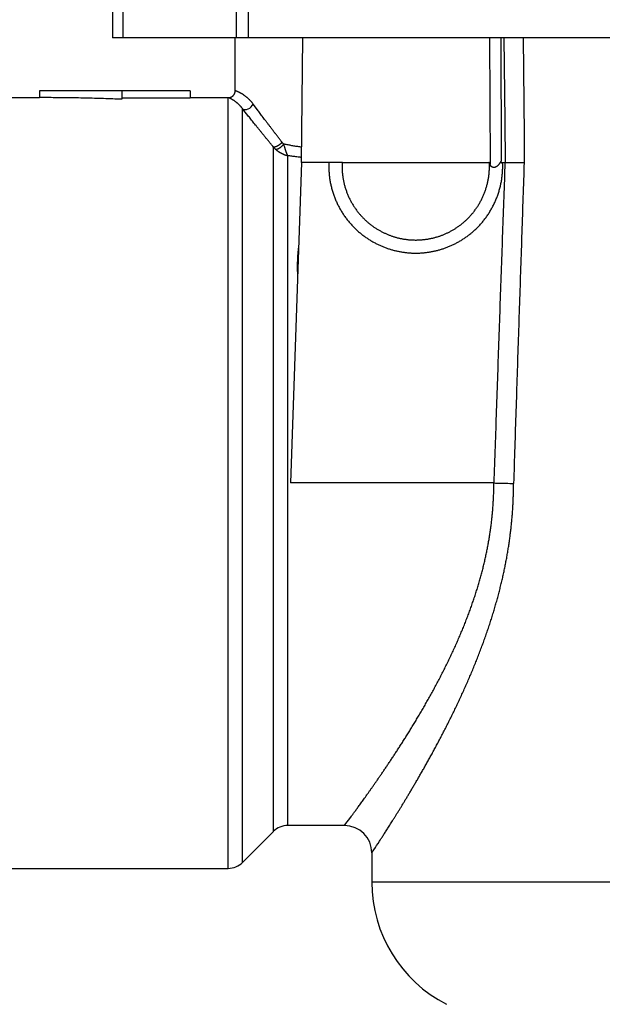
# Model space of a CAD drawing. Extents: x -111 to 1410, y -499 to 291.
# Drawn here: x 354 to 359, y -169 to -161 of the extents above; entities that cross this region are included whole.
import ezdxf

# ---------------------------------------------------------------- set-up
doc = ezdxf.new("R2010")
doc.units = 0
doc.header["$LTSCALE"] = 10
doc.header["$MEASUREMENT"] = 0
doc.layers.add('CADdetails-11-VERYFINE', color=11, linetype='CONTINUOUS')

msp = doc.modelspace()

# ---------------------------------------------------------------- linework, layer by layer
at = {"layer": 'CADdetails-11-VERYFINE'}
for p, q in [((354.8405, -158.4701), (354.8405, -160.6593)), ((354.7557, -158.5549), (354.7557, -160.6593)), ((355.7761, -159.5435), (355.7761, -160.6593)), ((355.8729, -159.5435), (355.8729, -160.6593)), ((366.8887, -160.6593), (354.7557, -160.6593)), ((355.767, -161.0972), (355.767, -160.6593)), ((356.315, -161.6876), (356.324, -160.6593)), ((357.8655, -160.6593), (357.8692, -161.705)), ((357.9578, -160.6593), (357.9611, -161.6754)), ((357.984, -160.6593), (357.9901, -161.3453)), ((358.1423, -160.6593), (358.1491, -161.4595)), ((353.6456, -161.1537), (354.1541, -161.1537)), ((355.397, -161.0972), (354.1541, -161.0972)), ((354.1541, -161.0972), (354.1541, -161.1537)), ((354.832, -161.0972), (354.832, -161.1675)), ((354.832, -161.1552), (355.397, -161.1552)), ((355.397, -161.0972), (355.397, -161.1552)), ((355.397, -161.1537), (355.7081, -161.1537)), ((355.7081, -161.1537), (355.7099, -161.1537)), ((355.7081, -167.5095), (355.7081, -161.1537)), ((355.828, -167.4599), (355.828, -161.2457)), ((355.8492, -161.2725), (355.828, -161.2457)), ((355.9349, -161.2331), (355.9149, -161.2063)), ((355.9562, -161.2617), (355.9349, -161.2331)), ((355.8719, -161.3009), (355.8492, -161.2725)), ((357.9901, -161.3453), (357.9932, -161.6876)), ((358.1491, -161.4595), (358.151, -161.6876)), ((356.0818, -167.206), (356.0818, -161.5609)), ((356.1693, -161.5479), (356.1728, -161.5596)), ((356.1728, -161.5596), (356.1739, -161.5635)), ((356.1739, -161.5635), (356.1762, -161.5712)), ((356.2016, -167.1564), (356.2016, -161.632)), ((356.315, -161.6876), (356.2227, -164.3316)), ((356.6494, -161.6876), (356.315, -161.6876)), ((356.6495, -161.6872), (356.6494, -161.6876)), ((356.7255, -161.6876), (357.8027, -161.6876)), ((357.8631, -161.6872), (357.8652, -161.6932)), ((357.8652, -161.6932), (357.8672, -161.6991)), ((357.8672, -161.6991), (357.8692, -161.705)), ((357.9554, -161.6876), (358.1503, -161.6876)), ((358.1503, -161.6876), (358.151, -161.6876)), ((356.29, -162.3972), (356.2904, -162.3945)), ((357.9003, -164.3316), (356.2227, -164.3316)), ((357.9003, -164.3316), (357.9138, -164.3318)), ((357.9138, -164.3318), (357.9405, -164.3323)), ((357.9405, -164.3323), (357.9666, -164.3329)), ((357.9666, -164.3329), (357.9918, -164.3335)), ((357.9918, -164.3335), (358.0157, -164.3341)), ((358.0157, -164.3341), (358.0326, -164.3346)), ((358.0326, -164.3346), (358.0484, -164.3351)), ((358.0484, -164.3351), (358.063, -164.3356)), ((356.7008, -167.1126), (356.7122, -167.0974)), ((356.7122, -167.0974), (356.7253, -167.0797)), ((356.6681, -167.1564), (356.2016, -167.1564)), ((356.6681, -167.1564), (356.6694, -167.1547)), ((356.6694, -167.1547), (356.6799, -167.1407)), ((356.6799, -167.1407), (356.6912, -167.1256)), ((356.6912, -167.1256), (356.7008, -167.1126)), ((355.828, -167.4599), (356.0818, -167.206)), ((356.911, -167.3568), (356.9234, -167.3379)), ((356.9234, -167.3379), (356.9335, -167.3223)), ((356.9335, -167.3223), (356.9452, -167.3044)), ((356.9452, -167.3044), (356.9584, -167.284)), ((356.8941, -167.3824), (356.8946, -167.3817)), ((356.8941, -167.3824), (356.8941, -167.6242)), ((356.8946, -167.3817), (356.8979, -167.3767)), ((356.8979, -167.3767), (356.911, -167.3568)), ((353.6456, -167.5095), (355.7081, -167.5095)), ((364.5489, -167.6242), (356.8941, -167.6242))]:
    msp.add_line(p, q, dxfattribs=at)
msp.add_lwpolyline([(355.7126, -161.1547), (355.7106, -161.1539), (355.7099, -161.1537)], dxfattribs=at)
msp.add_polyline3d([(355.7722, -161.0989, 0), (355.7689, -161.0978, 0), (355.7687, -161.0977, 0), (355.7685, -161.0976, 0), (355.7683, -161.0976, 0), (355.7681, -161.0975, 0), (355.7679, -161.0974, 0), (355.7677, -161.0974, 0), (355.7674, -161.0973, 0), (355.7672, -161.0972, 0), (355.767, -161.0972, 0)], dxfattribs=at)
for centre, radius, start, end in [((356.2016, -167.3259), 0.1695, 90, 134.99932), ((356.6681, -167.3824), 0.226, 0, 90), ((355.7081, -167.34), 0.1695, 270, 315), ((358.0241, -167.6242), 1.1299, 180, 242.95438)]:
    msp.add_arc(centre, radius, start, end, dxfattribs=at)
msp.add_ellipse((355.8679, -161.2063), major_axis=(-0.0443, -0.0351), ratio=0.681658, start_param=0.159175, end_param=2.281315, dxfattribs=at)
for points, knots in [([(354.832, -161.1675), (354.807, -161.1665), (354.7569, -161.1645), (354.6818, -161.162), (354.6065, -161.1598), (354.5312, -161.1579), (354.4559, -161.1563), (354.3805, -161.1551), (354.305, -161.1543), (354.2296, -161.1538), (354.1792, -161.1537), (354.1541, -161.1537)], [0, 0, 0, 0, 0.0675613, 0.1351774, 0.2028472, 0.2705822, 0.3383764, 0.4061928, 0.4740228, 0.541883, 0.6097698, 0.6097698, 0.6097698, 0.6097698]), ([(355.7099, -161.1537), (355.7107, -161.1537), (355.7123, -161.1537), (355.7148, -161.1535), (355.7173, -161.1533), (355.7199, -161.1529), (355.7224, -161.1524), (355.7249, -161.1518), (355.7274, -161.1511), (355.7298, -161.1503), (355.7322, -161.1494), (355.7345, -161.1483), (355.7368, -161.1472), (355.7391, -161.1459), (355.7413, -161.1446), (355.7434, -161.1432), (355.7455, -161.1416), (355.7474, -161.14), (355.7493, -161.1383), (355.7512, -161.1365), (355.7529, -161.1346), (355.7546, -161.1326), (355.7561, -161.1306), (355.7576, -161.1285), (355.759, -161.1263), (355.7602, -161.1241), (355.7614, -161.1218), (355.7625, -161.1194), (355.7634, -161.1171), (355.7643, -161.1146), (355.765, -161.1122), (355.7657, -161.1097), (355.7662, -161.1072), (355.7666, -161.1046), (355.7668, -161.1021), (355.767, -161.0996), (355.767, -161.098), (355.767, -161.0972)], [0, 0, 0, 0, 0.00205496, 0.00436183, 0.00667162, 0.00897883, 0.01128826, 0.0135967, 0.01590325, 0.01821413, 0.0205221, 0.02282952, 0.02513886, 0.02744581, 0.02975512, 0.03206379, 0.03437164, 0.03667973, 0.03898891, 0.04129687, 0.04360661, 0.04591403, 0.04822154, 0.05053129, 0.05283978, 0.05514688, 0.05745518, 0.05976372, 0.06207159, 0.06438029, 0.06668982, 0.06899751, 0.07130688, 0.07361535, 0.07592271, 0.0782312, 0.08033222, 0.08033222, 0.08033222, 0.08033222]), ([(355.828, -161.2457), (355.8268, -161.2442), (355.8244, -161.241), (355.8208, -161.2364), (355.8171, -161.2319), (355.8133, -161.2275), (355.8094, -161.2232), (355.8055, -161.219), (355.8015, -161.2149), (355.7975, -161.2109), (355.7934, -161.207), (355.7893, -161.2032), (355.7851, -161.1995), (355.7808, -161.1959), (355.7766, -161.1925), (355.7723, -161.1891), (355.7681, -161.1859), (355.7638, -161.1829), (355.7596, -161.1799), (355.7554, -161.1772), (355.7512, -161.1745), (355.7472, -161.1721), (355.7433, -161.1697), (355.7395, -161.1676), (355.7358, -161.1656), (355.7323, -161.1638), (355.729, -161.1621), (355.7259, -161.1606), (355.723, -161.1592), (355.7204, -161.158), (355.718, -161.157), (355.7159, -161.1561), (355.7142, -161.1554), (355.7131, -161.1549), (355.7126, -161.1547)], [0, 0, 0, 0, 0.0053269, 0.010622, 0.0158872, 0.0211124, 0.0262983, 0.0314598, 0.0365989, 0.0417033, 0.0467823, 0.0518324, 0.0568466, 0.0618157, 0.0667434, 0.071617, 0.0764176, 0.0811449, 0.085788, 0.0903114, 0.0947131, 0.0989874, 0.1030932, 0.1070275, 0.110793, 0.1143411, 0.1176751, 0.1207911, 0.1236454, 0.1262348, 0.1285652, 0.1305987, 0.1323337, 0.1337737, 0.1337737, 0.1337737, 0.1337737]), ([(355.9149, -161.2063), (355.9135, -161.2044), (355.9105, -161.2004), (355.9059, -161.1947), (355.9013, -161.1891), (355.8965, -161.1837), (355.8917, -161.1784), (355.8868, -161.1732), (355.8818, -161.1682), (355.8767, -161.1633), (355.8716, -161.1586), (355.8664, -161.154), (355.8612, -161.1496), (355.8559, -161.1453), (355.8506, -161.1412), (355.8452, -161.1372), (355.8399, -161.1334), (355.8345, -161.1298), (355.8292, -161.1264), (355.824, -161.1232), (355.8188, -161.1202), (355.8137, -161.1173), (355.8088, -161.1147), (355.804, -161.1122), (355.7994, -161.11), (355.795, -161.108), (355.7909, -161.1061), (355.787, -161.1045), (355.7834, -161.103), (355.7801, -161.1018), (355.7772, -161.1007), (355.7746, -161.0997), (355.7729, -161.0991), (355.7722, -161.0989)], [0, 0, 0, 0, 0.0066504, 0.0132512, 0.019799, 0.026289, 0.0327259, 0.0391235, 0.0454797, 0.0517921, 0.0580638, 0.0642902, 0.0704665, 0.0765874, 0.0826444, 0.0886313, 0.0945285, 0.1003285, 0.106017, 0.1115661, 0.1169601, 0.1221854, 0.1272171, 0.1320381, 0.1366367, 0.1409834, 0.1450703, 0.1488721, 0.152371, 0.1555492, 0.1583927, 0.1608859, 0.1630179, 0.1630179, 0.1630179, 0.1630179]), ([(356.0818, -161.5609), (356.0756, -161.5533), (356.0634, -161.5383), (356.0453, -161.5163), (356.0279, -161.4949), (356.0111, -161.4742), (355.995, -161.4542), (355.9793, -161.4348), (355.9642, -161.4161), (355.9497, -161.398), (355.9356, -161.3805), (355.922, -161.3636), (355.9089, -161.3472), (355.8922, -161.3264), (355.8799, -161.311), (355.8719, -161.3009)], [0, 0, 0, 0, 0.0264609, 0.0520924, 0.0768962, 0.1008401, 0.1239543, 0.1463159, 0.1679265, 0.1887877, 0.2089804, 0.2285083, 0.2473713, 0.2656499, 0.3004548, 0.3004548, 0.3004548, 0.3004548]), ([(355.9908, -161.3079), (355.9868, -161.3026), (355.9753, -161.2872), (355.9638, -161.2718), (355.9562, -161.2617)], [0, 0, 0, 0, 0.01788566, 0.05195267, 0.05195267, 0.05195267, 0.05195267]), ([(356.1535, -161.5224), (356.1476, -161.5148), (356.1361, -161.4998), (356.1192, -161.4776), (356.1029, -161.4562), (356.0871, -161.4354), (356.0719, -161.4154), (356.0572, -161.396), (356.043, -161.3772), (356.0293, -161.3591), (356.012, -161.336), (355.9992, -161.3191), (355.9908, -161.3079)], [0, 0, 0, 0, 0.0258891, 0.0509604, 0.0752166, 0.0986405, 0.1212555, 0.1431343, 0.1642794, 0.1846925, 0.2044553, 0.2420259, 0.2420259, 0.2420259, 0.2420259]), ([(356.1535, -161.5224), (356.153, -161.523), (356.152, -161.5241), (356.1505, -161.5258), (356.1489, -161.5275), (356.1473, -161.5292), (356.1456, -161.5309), (356.1439, -161.5326), (356.1421, -161.5342), (356.1403, -161.5358), (356.1385, -161.5374), (356.1366, -161.539), (356.1347, -161.5405), (356.1328, -161.542), (356.1309, -161.5435), (356.1289, -161.5449), (356.127, -161.5463), (356.125, -161.5477), (356.123, -161.549), (356.121, -161.5502), (356.119, -161.5514), (356.1171, -161.5526), (356.1151, -161.5536), (356.1131, -161.5547), (356.1112, -161.5556), (356.1093, -161.5565), (356.1074, -161.5574), (356.1055, -161.5582), (356.1036, -161.5589), (356.1018, -161.5595), (356.1001, -161.5601), (356.0983, -161.5606), (356.0967, -161.561), (356.095, -161.5614), (356.0934, -161.5617), (356.0919, -161.5619), (356.0904, -161.562), (356.089, -161.5621), (356.0876, -161.5621), (356.0863, -161.562), (356.0851, -161.5618), (356.0839, -161.5616), (356.0828, -161.5613), (356.0821, -161.561), (356.0818, -161.5609)], [0, 0, 0, 0, 0.00203017, 0.00408827, 0.00617505, 0.00828765, 0.01042316, 0.01257513, 0.01474236, 0.01692372, 0.01911101, 0.02130492, 0.02350025, 0.0256908, 0.0278788, 0.03005625, 0.03222326, 0.03437339, 0.03650379, 0.03861167, 0.04069561, 0.04275068, 0.04477196, 0.0467613, 0.04871054, 0.05062173, 0.05248891, 0.05431108, 0.05608564, 0.05781046, 0.05948365, 0.06110428, 0.06266904, 0.06417908, 0.06562943, 0.06702678, 0.06836331, 0.0696448, 0.07086912, 0.07203747, 0.07315401, 0.07422101, 0.07524155, 0.07621874, 0.07621874, 0.07621874, 0.07621874]), ([(356.0818, -161.5609), (356.0825, -161.5617), (356.0838, -161.5632), (356.086, -161.5655), (356.0881, -161.5677), (356.0903, -161.5699), (356.0925, -161.5721), (356.0947, -161.5743), (356.097, -161.5764), (356.0993, -161.5785), (356.1008, -161.5798), (356.1016, -161.5805)], [0, 0, 0, 0, 0.00278288, 0.00556899, 0.00835554, 0.01114675, 0.01393786, 0.01672951, 0.01952066, 0.02231183, 0.02510555, 0.02510555, 0.02510555, 0.02510555]), ([(356.1659, -161.5366), (356.1655, -161.5372), (356.1646, -161.5386), (356.1632, -161.5405), (356.1618, -161.5424), (356.1603, -161.5444), (356.1588, -161.5463), (356.1572, -161.5481), (356.1556, -161.55), (356.1539, -161.5519), (356.1522, -161.5537), (356.1505, -161.5554), (356.1488, -161.5572), (356.147, -161.5589), (356.1452, -161.5606), (356.1434, -161.5622), (356.1415, -161.5637), (356.1397, -161.5652), (356.1378, -161.5667), (356.1359, -161.5681), (356.1341, -161.5694), (356.1322, -161.5707), (356.1303, -161.5719), (356.1285, -161.5731), (356.1267, -161.5741), (356.1248, -161.5751), (356.123, -161.5761), (356.1212, -161.5769), (356.1195, -161.5777), (356.1178, -161.5784), (356.1161, -161.579), (356.1144, -161.5795), (356.1128, -161.58), (356.1112, -161.5803), (356.1097, -161.5806), (356.1082, -161.5808), (356.1068, -161.5809), (356.1054, -161.581), (356.1041, -161.5809), (356.1028, -161.5808), (356.102, -161.5806), (356.1016, -161.5805)], [0, 0, 0, 0, 0.00211275, 0.00424876, 0.00641037, 0.00859136, 0.01078897, 0.0130001, 0.01522039, 0.01744706, 0.0196773, 0.02190469, 0.02412822, 0.02634511, 0.02855077, 0.03074049, 0.03291367, 0.03506539, 0.03719132, 0.03928885, 0.04135692, 0.04339086, 0.04538815, 0.04734502, 0.04926057, 0.0511294, 0.05295605, 0.05472951, 0.05645487, 0.05812692, 0.05974515, 0.06130831, 0.06281805, 0.06427027, 0.06566769, 0.06701014, 0.06829666, 0.06953131, 0.07071627, 0.07185426, 0.0729482, 0.0729482, 0.0729482, 0.0729482]), ([(356.1535, -161.5224), (356.1539, -161.5229), (356.1548, -161.524), (356.1561, -161.5257), (356.1574, -161.5273), (356.1588, -161.5289), (356.1602, -161.5305), (356.1616, -161.5321), (356.163, -161.5336), (356.1644, -161.5351), (356.1654, -161.5361), (356.1659, -161.5366)], [0, 0, 0, 0, 0.00189312, 0.00378331, 0.00567412, 0.00756629, 0.00945466, 0.0113413, 0.01322494, 0.01510594, 0.01698647, 0.01698647, 0.01698647, 0.01698647]), ([(356.3161, -161.563), (356.3132, -161.5626), (356.3048, -161.5614), (356.2911, -161.5593), (356.2749, -161.5567), (356.2589, -161.5541), (356.243, -161.5514), (356.2272, -161.5485), (356.2116, -161.5457), (356.1962, -161.5427), (356.181, -161.5397), (356.1709, -161.5376), (356.1659, -161.5366)], [0, 0, 0, 0, 0.0080172, 0.0228244, 0.0375422, 0.0521569, 0.066659, 0.0810462, 0.0952998, 0.109409, 0.1233732, 0.1371872, 0.1371872, 0.1371872, 0.1371872]), ([(356.1659, -161.5366), (356.1663, -161.5378), (356.1674, -161.5416), (356.1686, -161.5454), (356.1693, -161.5479)], [0, 0, 0, 0, 0.0035263, 0.01065487, 0.01065487, 0.01065487, 0.01065487]), ([(356.1762, -161.5712), (356.177, -161.5738), (356.1781, -161.5775), (356.1796, -161.5826), (356.1808, -161.5862), (356.1819, -161.5898), (356.1831, -161.5934), (356.1843, -161.5968), (356.1854, -161.6001), (356.1866, -161.6034), (356.1878, -161.6065), (356.189, -161.6095), (356.1902, -161.6124), (356.1914, -161.6152), (356.1927, -161.6178), (356.1939, -161.6203), (356.1952, -161.6226), (356.1964, -161.6248), (356.1977, -161.6268), (356.199, -161.6287), (356.2003, -161.6304), (356.2012, -161.6314), (356.2016, -161.632)], [0, 0, 0, 0, 0.00715339, 0.01066923, 0.0141317, 0.01754078, 0.02088059, 0.02414732, 0.0273397, 0.0304429, 0.0334568, 0.03637642, 0.03919407, 0.0419051, 0.04451279, 0.047005, 0.04938814, 0.05165656, 0.05380862, 0.05584269, 0.05776707, 0.05959035, 0.05959035, 0.05959035, 0.05959035]), ([(356.1016, -161.5805), (356.1024, -161.5812), (356.104, -161.5825), (356.1065, -161.5846), (356.109, -161.5866), (356.1116, -161.5887), (356.1143, -161.5908), (356.1172, -161.5929), (356.12, -161.595), (356.123, -161.5971), (356.1261, -161.5991), (356.1292, -161.6012), (356.1324, -161.6032), (356.1356, -161.6053), (356.139, -161.6072), (356.1424, -161.6092), (356.1458, -161.6111), (356.1493, -161.6129), (356.1529, -161.6147), (356.1565, -161.6165), (356.1601, -161.6182), (356.1638, -161.6198), (356.1675, -161.6214), (356.1713, -161.6229), (356.175, -161.6243), (356.1788, -161.6256), (356.1826, -161.6269), (356.1864, -161.6281), (356.1902, -161.6292), (356.194, -161.6302), (356.1978, -161.6311), (356.2004, -161.6317), (356.2016, -161.632)], [0, 0, 0, 0, 0.0027875, 0.0056501, 0.0085884, 0.0116032, 0.01469, 0.0178371, 0.0210455, 0.0243125, 0.0276265, 0.0309904, 0.0344007, 0.037847, 0.0413288, 0.0448445, 0.0483879, 0.0519534, 0.055543, 0.0591429, 0.0627568, 0.0663834, 0.0700091, 0.0736334, 0.0772594, 0.0808729, 0.0844737, 0.0880641, 0.0916309, 0.0951699, 0.098685, 0.1021754, 0.1021754, 0.1021754, 0.1021754]), ([(356.3154, -161.6475), (356.3111, -161.647), (356.3011, -161.6458), (356.2854, -161.6438), (356.2685, -161.6416), (356.2516, -161.6393), (356.2348, -161.637), (356.2182, -161.6345), (356.2071, -161.6328), (356.2016, -161.632)], [0, 0, 0, 0, 0.0116737, 0.0271565, 0.0425713, 0.0578877, 0.0731006, 0.0882178, 0.1032425, 0.1032425, 0.1032425, 0.1032425]), ([(356.5398, -161.6876), (356.5396, -161.693), (356.5392, -161.704), (356.5391, -161.7205), (356.5393, -161.737), (356.5399, -161.7535), (356.5409, -161.77), (356.5422, -161.7865), (356.544, -161.8031), (356.5461, -161.8196), (356.5487, -161.836), (356.5516, -161.8525), (356.5549, -161.8688), (356.5586, -161.8851), (356.5626, -161.9013), (356.5671, -161.9174), (356.5719, -161.9335), (356.5771, -161.9494), (356.5826, -161.9651), (356.5885, -161.9808), (356.5948, -161.9962), (356.6015, -162.0116), (356.6085, -162.0267), (356.6158, -162.0417), (356.6235, -162.0565), (356.6315, -162.0711), (356.6398, -162.0855), (356.6485, -162.0997), (356.6575, -162.1136), (356.6668, -162.1274), (356.6764, -162.1409), (356.6862, -162.1541), (356.6964, -162.1671), (356.7068, -162.1797), (356.7174, -162.1921), (356.7282, -162.2042), (356.7393, -162.2159), (356.7505, -162.2273), (356.7619, -162.2384), (356.7735, -162.2492), (356.7852, -162.2596), (356.797, -162.2697), (356.809, -162.2794), (356.821, -162.2888), (356.8332, -162.2979), (356.8454, -162.3066), (356.8577, -162.315), (356.8702, -162.3231), (356.8827, -162.3309), (356.8952, -162.3384), (356.9078, -162.3456), (356.9205, -162.3525), (356.9333, -162.3591), (356.9461, -162.3654), (356.959, -162.3714), (356.972, -162.3772), (356.985, -162.3826), (356.9981, -162.3878), (357.0113, -162.3928), (357.0245, -162.3974), (357.0378, -162.4018), (357.0511, -162.4059), (357.0645, -162.4098), (357.078, -162.4134), (357.0915, -162.4167), (357.105, -162.4197), (357.1186, -162.4225), (357.1322, -162.4251), (357.1459, -162.4273), (357.1596, -162.4293), (357.1734, -162.4311), (357.1871, -162.4325), (357.2009, -162.4337), (357.2148, -162.4347), (357.2286, -162.4353), (357.2424, -162.4357), (357.2563, -162.4359), (357.2701, -162.4357), (357.284, -162.4353), (357.2978, -162.4347), (357.3116, -162.4337), (357.3254, -162.4325), (357.3392, -162.4311), (357.3529, -162.4293), (357.3666, -162.4273), (357.3803, -162.4251), (357.394, -162.4225), (357.4076, -162.4197), (357.4211, -162.4167), (357.4346, -162.4134), (357.4481, -162.4098), (357.4614, -162.4059), (357.4748, -162.4018), (357.4881, -162.3974), (357.5013, -162.3928), (357.5145, -162.3878), (357.5276, -162.3826), (357.5406, -162.3772), (357.5535, -162.3714), (357.5664, -162.3654), (357.5793, -162.3591), (357.592, -162.3525), (357.6047, -162.3456), (357.6173, -162.3384), (357.6299, -162.3309), (357.6424, -162.3231), (357.6548, -162.315), (357.6671, -162.3066), (357.6794, -162.2979), (357.6916, -162.2888), (357.7036, -162.2794), (357.7156, -162.2697), (357.7274, -162.2596), (357.7391, -162.2492), (357.7506, -162.2384), (357.762, -162.2273), (357.7733, -162.2159), (357.7843, -162.2042), (357.7952, -162.1921), (357.8058, -162.1797), (357.8162, -162.1671), (357.8263, -162.1541), (357.8362, -162.1409), (357.8458, -162.1274), (357.8551, -162.1136), (357.8641, -162.0997), (357.8727, -162.0855), (357.8811, -162.0711), (357.8891, -162.0565), (357.8968, -162.0417), (357.9041, -162.0267), (357.9111, -162.0116), (357.9177, -161.9962), (357.924, -161.9808), (357.9299, -161.9651), (357.9355, -161.9494), (357.9407, -161.9335), (357.9455, -161.9174), (357.9499, -161.9013), (357.954, -161.8851), (357.9577, -161.8688), (357.961, -161.8525), (357.9639, -161.836), (357.9664, -161.8196), (357.9686, -161.8031), (357.9703, -161.7865), (357.9717, -161.77), (357.9727, -161.7535), (357.973, -161.7424), (357.9732, -161.7369)], [0, 0, 0, 0, 0.014788, 0.029589, 0.044414, 0.059281, 0.074184, 0.089101, 0.104039, 0.119007, 0.133984, 0.148974, 0.16399, 0.179004, 0.194027, 0.209062, 0.224094, 0.239126, 0.254167, 0.269193, 0.284215, 0.299238, 0.314244, 0.32924, 0.344236, 0.359207, 0.374165, 0.38912, 0.404042, 0.418948, 0.433841, 0.448679, 0.46347, 0.478223, 0.492889, 0.507475, 0.52199, 0.536393, 0.550684, 0.564877, 0.578953, 0.592917, 0.606773, 0.620519, 0.634156, 0.647695, 0.661126, 0.674454, 0.687686, 0.700831, 0.713888, 0.726868, 0.73978, 0.752628, 0.765422, 0.778167, 0.790871, 0.80354, 0.816174, 0.828777, 0.841355, 0.853908, 0.86644, 0.878955, 0.891457, 0.903945, 0.916429, 0.928898, 0.941362, 0.953824, 0.966276, 0.978726, 0.991181, 1.00363, 1.016078, 1.028532, 1.040981, 1.05343, 1.065886, 1.078334, 1.090783, 1.103235, 1.115688, 1.12814, 1.140602, 1.153066, 1.165535, 1.178019, 1.190507, 1.203009, 1.215524, 1.228056, 1.240609, 1.253187, 1.26579, 1.278424, 1.291093, 1.303797, 1.316542, 1.329334, 1.342184, 1.355096, 1.368074, 1.381133, 1.394275, 1.407509, 1.420838, 1.434269, 1.447806, 1.461442, 1.47519, 1.489047, 1.503009, 1.517087, 1.53128, 1.54557, 1.559974, 1.574489, 1.589073, 1.603741, 1.618493, 1.633285, 1.648123, 1.663015, 1.677922, 1.692844, 1.707797, 1.722757, 1.737728, 1.752723, 1.767719, 1.782725, 1.797748, 1.81277, 1.827796, 1.842837, 1.85787, 1.8729, 1.887937, 1.902959, 1.917974, 1.932989, 1.94798, 1.962956, 1.977924, 1.992862, 2.00778, 2.022683, 2.037549, 2.037549, 2.037549, 2.037549]), ([(356.6494, -161.6876), (356.6492, -161.6922), (356.6488, -161.7015), (356.6485, -161.7156), (356.6486, -161.7296), (356.6489, -161.7437), (356.6496, -161.7578), (356.6507, -161.7719), (356.652, -161.786), (356.6537, -161.8001), (356.6558, -161.8141), (356.6581, -161.8282), (356.6608, -161.8421), (356.6638, -161.856), (356.6672, -161.8699), (356.6708, -161.8837), (356.6748, -161.8973), (356.6791, -161.9109), (356.6838, -161.9244), (356.6887, -161.9378), (356.694, -161.951), (356.6995, -161.9641), (356.7054, -161.9771), (356.7116, -161.9899), (356.718, -162.0026), (356.7248, -162.0151), (356.7318, -162.0274), (356.7391, -162.0396), (356.7467, -162.0515), (356.7545, -162.0633), (356.7626, -162.0749), (356.771, -162.0862), (356.7796, -162.0973), (356.7884, -162.1082), (356.7974, -162.1188), (356.8066, -162.1291), (356.816, -162.1392), (356.8255, -162.149), (356.8352, -162.1585), (356.845, -162.1678), (356.855, -162.1767), (356.8651, -162.1853), (356.8752, -162.1937), (356.8855, -162.2018), (356.8958, -162.2096), (356.9063, -162.2171), (356.9168, -162.2243), (356.9273, -162.2313), (356.938, -162.2379), (356.9487, -162.2444), (356.9594, -162.2505), (356.9702, -162.2564), (356.9811, -162.2621), (356.992, -162.2675), (357.003, -162.2727), (357.0141, -162.2776), (357.0252, -162.2823), (357.0363, -162.2867), (357.0476, -162.291), (357.0588, -162.295), (357.0701, -162.2987), (357.0815, -162.3022), (357.0929, -162.3056), (357.1044, -162.3086), (357.1159, -162.3115), (357.1275, -162.3141), (357.139, -162.3165), (357.1507, -162.3187), (357.1623, -162.3206), (357.174, -162.3223), (357.1857, -162.3238), (357.1975, -162.3251), (357.2092, -162.3261), (357.221, -162.3269), (357.2328, -162.3274), (357.2446, -162.3278), (357.2564, -162.3279), (357.2682, -162.3278), (357.28, -162.3274), (357.2918, -162.3269), (357.3036, -162.3261), (357.3154, -162.325), (357.3271, -162.3238), (357.3388, -162.3223), (357.3505, -162.3206), (357.3622, -162.3186), (357.3738, -162.3164), (357.3854, -162.314), (357.3969, -162.3114), (357.4084, -162.3086), (357.4199, -162.3055), (357.4313, -162.3022), (357.4427, -162.2986), (357.454, -162.2949), (357.4653, -162.2909), (357.4765, -162.2866), (357.4876, -162.2822), (357.4987, -162.2775), (357.5098, -162.2725), (357.5208, -162.2674), (357.5317, -162.262), (357.5426, -162.2563), (357.5534, -162.2504), (357.5641, -162.2442), (357.5748, -162.2378), (357.5855, -162.2311), (357.596, -162.2241), (357.6065, -162.2169), (357.617, -162.2094), (357.6273, -162.2016), (357.6376, -162.1935), (357.6477, -162.1851), (357.6578, -162.1765), (357.6677, -162.1675), (357.6776, -162.1583), (357.6873, -162.1488), (357.6968, -162.139), (357.7062, -162.1289), (357.7154, -162.1185), (357.7244, -162.1079), (357.7332, -162.097), (357.7418, -162.0859), (357.7501, -162.0746), (357.7582, -162.063), (357.7661, -162.0512), (357.7736, -162.0393), (357.7809, -162.0271), (357.788, -162.0148), (357.7947, -162.0023), (357.8011, -161.9896), (357.8073, -161.9768), (357.8132, -161.9638), (357.8187, -161.9507), (357.824, -161.9375), (357.8289, -161.9241), (357.8335, -161.9106), (357.8378, -161.897), (357.8418, -161.8833), (357.8455, -161.8696), (357.8488, -161.8557), (357.8518, -161.8418), (357.8545, -161.8278), (357.8568, -161.8138), (357.8589, -161.7997), (357.8605, -161.7857), (357.8619, -161.7716), (357.8629, -161.7575), (357.8634, -161.7481), (357.8636, -161.7434)], [0, 0, 0, 0, 0.012595, 0.025208, 0.037845, 0.050509, 0.063204, 0.075915, 0.088646, 0.1014, 0.114164, 0.126942, 0.139738, 0.152535, 0.165341, 0.17816, 0.190975, 0.203792, 0.216613, 0.229429, 0.242237, 0.255047, 0.267845, 0.280635, 0.293419, 0.306188, 0.318947, 0.331697, 0.344428, 0.357144, 0.369845, 0.382507, 0.395131, 0.40772, 0.420239, 0.432694, 0.445086, 0.457388, 0.469593, 0.481713, 0.493732, 0.505658, 0.517488, 0.529227, 0.540872, 0.552429, 0.563897, 0.575273, 0.586569, 0.597787, 0.608929, 0.620004, 0.631021, 0.641983, 0.652896, 0.663765, 0.674602, 0.685408, 0.696181, 0.70693, 0.717655, 0.728358, 0.739043, 0.749718, 0.760375, 0.771023, 0.781668, 0.7923, 0.802924, 0.813552, 0.824169, 0.834783, 0.845405, 0.856016, 0.866628, 0.877249, 0.887862, 0.898474, 0.909096, 0.919708, 0.93032, 0.94094, 0.951554, 0.962169, 0.972798, 0.983423, 0.994053, 1.004701, 1.01535, 1.026006, 1.03668, 1.047366, 1.058068, 1.068798, 1.079547, 1.090318, 1.101126, 1.111963, 1.122834, 1.133749, 1.144712, 1.155728, 1.166806, 1.177951, 1.18917, 1.200466, 1.211846, 1.223314, 1.234876, 1.246522, 1.258262, 1.270098, 1.282023, 1.294047, 1.306167, 1.318375, 1.330677, 1.343071, 1.355527, 1.36805, 1.380639, 1.393264, 1.405925, 1.418628, 1.431347, 1.444076, 1.456826, 1.469587, 1.482355, 1.495141, 1.507932, 1.52073, 1.53354, 1.546348, 1.559163, 1.571984, 1.5848, 1.597617, 1.610435, 1.623239, 1.636037, 1.648834, 1.661611, 1.674374, 1.687129, 1.699857, 1.712568, 1.725263, 1.725263, 1.725263, 1.725263]), ([(356.6495, -161.6872), (356.6544, -161.6873), (356.6643, -161.6874), (356.6793, -161.6875), (356.6945, -161.6876), (356.7099, -161.6876), (356.7203, -161.6876), (356.7255, -161.6876)], [0, 0, 0, 0, 0.01324932, 0.02671933, 0.04040248, 0.05429376, 0.06838822, 0.06838822, 0.06838822, 0.06838822]), ([(357.8027, -161.6876), (357.8079, -161.6876), (357.8181, -161.6876), (357.8333, -161.6875), (357.8483, -161.6874), (357.8582, -161.6873), (357.8631, -161.6872)], [0, 0, 0, 0, 0.01389128, 0.02757443, 0.04104443, 0.05429376, 0.05429376, 0.05429376, 0.05429376]), ([(357.8636, -161.7434), (357.8637, -161.7387), (357.864, -161.7293), (357.864, -161.7152), (357.8638, -161.7012), (357.8633, -161.6919), (357.8631, -161.6872)], [0, 0, 0, 0, 0.0126662, 0.02530022, 0.03791134, 0.05050899, 0.05050899, 0.05050899, 0.05050899]), ([(357.9541, -161.6866), (357.9534, -161.6877), (357.9519, -161.69), (357.9497, -161.6933), (357.9476, -161.6964), (357.9454, -161.6994), (357.9433, -161.7022), (357.9412, -161.7049), (357.9392, -161.7074), (357.9371, -161.7097), (357.9351, -161.712), (357.933, -161.7141), (357.9309, -161.716), (357.9289, -161.7179), (357.9268, -161.7195), (357.9248, -161.7211), (357.9228, -161.7225), (357.9208, -161.7237), (357.9188, -161.7248), (357.9168, -161.7258), (357.9149, -161.7267), (357.913, -161.7274), (357.9111, -161.7281), (357.9092, -161.7286), (357.9074, -161.729), (357.9056, -161.7293), (357.9038, -161.7296), (357.902, -161.7297), (357.9002, -161.7297), (357.8984, -161.7296), (357.8967, -161.7295), (357.895, -161.7292), (357.8933, -161.7289), (357.8916, -161.7284), (357.89, -161.7279), (357.8884, -161.7273), (357.8869, -161.7266), (357.8854, -161.7258), (357.8839, -161.7249), (357.8825, -161.724), (357.8811, -161.7229), (357.8798, -161.7218), (357.8786, -161.7206), (357.8774, -161.7194), (357.8762, -161.7181), (357.8751, -161.7167), (357.8741, -161.7152), (357.8731, -161.7137), (357.8722, -161.7121), (357.8714, -161.7104), (357.8706, -161.7087), (357.8699, -161.7069), (357.8695, -161.7057), (357.8692, -161.7051)], [0, 0, 0, 0, 0.0036825, 0.0072274, 0.0106438, 0.0139287, 0.0170864, 0.0201295, 0.0230561, 0.0258702, 0.0285951, 0.0312408, 0.0338009, 0.0362697, 0.0386507, 0.0409489, 0.0431605, 0.0452832, 0.0473292, 0.0493, 0.051201, 0.0530354, 0.0548193, 0.056561, 0.0582587, 0.059924, 0.0615563, 0.0631626, 0.0647527, 0.0663339, 0.067908, 0.0694645, 0.0710157, 0.0725591, 0.0740901, 0.0756164, 0.0771396, 0.078662, 0.0801884, 0.0817256, 0.0832618, 0.084801, 0.0863501, 0.0879094, 0.0894797, 0.0910701, 0.0926797, 0.0943202, 0.0959868, 0.0976634, 0.0993514, 0.1010561, 0.1027841, 0.1027841, 0.1027841, 0.1027841]), ([(357.9921, -161.6876), (357.9887, -161.7836), (357.9818, -161.9761), (357.9716, -162.2656), (357.9613, -162.5565), (357.9511, -162.8488), (357.9409, -163.1425), (357.9307, -163.4376), (357.9206, -163.7343), (357.9104, -164.0324), (357.9037, -164.2317), (357.9003, -164.3316)], [0, 0, 0, 0, 0.259212, 0.519679, 0.781405, 1.044364, 1.308582, 1.574134, 1.841046, 2.109291, 2.378873, 2.378873, 2.378873, 2.378873]), ([(357.9611, -161.6754), (357.9603, -161.6767), (357.9588, -161.6792), (357.9564, -161.683), (357.9549, -161.6854), (357.9541, -161.6866)], [0, 0, 0, 0, 0.00410001, 0.00806025, 0.0118828, 0.0118828, 0.0118828, 0.0118828]), ([(357.9611, -161.6754), (357.9609, -161.6757), (357.9606, -161.6763), (357.96, -161.6772), (357.9595, -161.6782), (357.959, -161.6791), (357.9586, -161.6801), (357.9581, -161.6811), (357.9576, -161.6821), (357.9572, -161.6832), (357.9567, -161.6842), (357.9563, -161.6853), (357.9558, -161.6864), (357.9555, -161.6872), (357.9554, -161.6876)], [0, 0, 0, 0, 0.00093832, 0.00188914, 0.00284942, 0.00382296, 0.00480899, 0.00580657, 0.00682063, 0.00784657, 0.00888583, 0.00994052, 0.01100885, 0.01209099, 0.01209099, 0.01209099, 0.01209099]), ([(357.9732, -161.7369), (357.9733, -161.7314), (357.9735, -161.7205), (357.9734, -161.704), (357.9729, -161.693), (357.9727, -161.6876)], [0, 0, 0, 0, 0.0148248, 0.02962604, 0.04441426, 0.04441426, 0.04441426, 0.04441426]), ([(358.1503, -161.6876), (358.147, -161.7837), (358.1405, -161.9765), (358.1307, -162.2665), (358.121, -162.5578), (358.1113, -162.8505), (358.1016, -163.1447), (358.0919, -163.4403), (358.0823, -163.7374), (358.0726, -164.036), (358.0662, -164.2356), (358.063, -164.3356)], [0, 0, 0, 0, 0.259581, 0.520424, 0.782528, 1.04587, 1.310473, 1.576414, 1.84372, 2.112363, 2.382346, 2.382346, 2.382346, 2.382346]), ([(356.2829, -162.6076), (356.2828, -162.6027), (356.2825, -162.593), (356.2822, -162.5785), (356.282, -162.5642), (356.2819, -162.5502), (356.282, -162.5363), (356.2821, -162.5227), (356.2824, -162.5093), (356.2828, -162.496), (356.2833, -162.483), (356.2839, -162.4702), (356.2847, -162.4576), (356.2855, -162.4451), (356.2865, -162.4329), (356.2875, -162.4208), (356.2887, -162.4089), (356.2896, -162.4011), (356.29, -162.3972)], [0, 0, 0, 0, 0.0132313, 0.0262618, 0.0390924, 0.0517291, 0.0641701, 0.0764239, 0.0884966, 0.100384, 0.1120998, 0.1236425, 0.1350156, 0.1462252, 0.157275, 0.1681687, 0.1789096, 0.1894995, 0.1894995, 0.1894995, 0.1894995]), ([(356.7253, -167.0797), (356.7302, -167.073), (356.7379, -167.0627), (356.7483, -167.0484), (356.7568, -167.0369), (356.7658, -167.0247), (356.7751, -167.0118), (356.785, -166.9983), (356.7952, -166.9842), (356.8059, -166.9694), (356.8171, -166.9539), (356.8287, -166.9378), (356.8408, -166.921), (356.8533, -166.9035), (356.8662, -166.8853), (356.8796, -166.8664), (356.8935, -166.8468), (356.9078, -166.8264), (356.9225, -166.8053), (356.9376, -166.7835), (356.9532, -166.761), (356.9693, -166.7377), (356.9857, -166.7137), (357.0026, -166.6889), (357.0198, -166.6633), (357.0375, -166.637), (357.0555, -166.6099), (357.0739, -166.5821), (357.0927, -166.5535), (357.1118, -166.5241), (357.1312, -166.494), (357.1509, -166.4631), (357.1709, -166.4316), (357.1912, -166.3992), (357.2117, -166.3661), (357.2324, -166.3323), (357.2533, -166.2978), (357.2744, -166.2626), (357.2956, -166.2268), (357.3168, -166.1904), (357.3381, -166.1534), (357.3594, -166.1158), (357.3806, -166.0778), (357.4017, -166.0392), (357.4228, -166.0002), (357.4438, -165.9607), (357.4645, -165.9208), (357.4851, -165.8805), (357.5054, -165.84), (357.5253, -165.7992), (357.5449, -165.7583), (357.5641, -165.7173), (357.5828, -165.6762), (357.6012, -165.6351), (357.619, -165.5939), (357.6363, -165.5528), (357.6532, -165.5118), (357.6695, -165.4709), (357.6852, -165.43), (357.7004, -165.3894), (357.715, -165.3489), (357.729, -165.3085), (357.7425, -165.2684), (357.7554, -165.2286), (357.7677, -165.1889), (357.7794, -165.1496), (357.7905, -165.1104), (357.8011, -165.0715), (357.811, -165.0329), (357.8205, -164.9945), (357.8293, -164.9563), (357.8376, -164.9183), (357.8454, -164.8805), (357.8526, -164.843), (357.8593, -164.8056), (357.8655, -164.7684), (357.8712, -164.7314), (357.8763, -164.6945), (357.8809, -164.6578), (357.8851, -164.6212), (357.8887, -164.5848), (357.8919, -164.5484), (357.8945, -164.5121), (357.8967, -164.4759), (357.8984, -164.4398), (357.8996, -164.4037), (357.9003, -164.3676), (357.9004, -164.3436), (357.9004, -164.3316)], [0, 0, 0, 0, 0.022448, 0.034686, 0.047601, 0.061205, 0.075501, 0.090496, 0.106195, 0.122612, 0.139761, 0.157636, 0.176245, 0.195589, 0.215672, 0.236508, 0.258097, 0.280447, 0.303555, 0.327436, 0.352089, 0.377507, 0.403687, 0.43064, 0.458359, 0.486858, 0.516131, 0.546146, 0.576909, 0.608415, 0.640632, 0.673557, 0.707193, 0.741506, 0.776514, 0.812197, 0.848472, 0.885338, 0.922787, 0.960709, 0.999088, 1.037928, 1.077135, 1.116699, 1.156613, 1.196791, 1.237258, 1.277969, 1.318736, 1.359526, 1.400348, 1.441082, 1.481704, 1.522213, 1.562531, 1.602637, 1.642526, 1.682148, 1.721493, 1.760547, 1.799275, 1.837656, 1.875693, 1.913371, 1.95067, 1.987597, 2.024183, 2.060418, 2.096299, 2.131871, 2.167127, 2.202067, 2.236735, 2.271132, 2.305254, 2.339151, 2.372824, 2.406272, 2.439549, 2.472654, 2.505585, 2.538402, 2.571102, 2.603688, 2.636217, 2.668709, 2.701141, 2.733519, 2.733519, 2.733519, 2.733519]), ([(356.9584, -167.284), (356.9634, -167.2763), (356.971, -167.2646), (356.9813, -167.2485), (356.9897, -167.2354), (356.9985, -167.2217), (357.0077, -167.2074), (357.0172, -167.1924), (357.0272, -167.1767), (357.0376, -167.1603), (357.0483, -167.1433), (357.0595, -167.1255), (357.0711, -167.1071), (357.083, -167.0879), (357.0954, -167.0681), (357.1082, -167.0475), (357.1213, -167.0261), (357.1349, -167.0041), (357.1488, -166.9812), (357.1632, -166.9577), (357.1779, -166.9333), (357.193, -166.9082), (357.2084, -166.8824), (357.2242, -166.8557), (357.2404, -166.8283), (357.2569, -166.8001), (357.2738, -166.7711), (357.291, -166.7414), (357.3085, -166.7109), (357.3262, -166.6796), (357.3443, -166.6475), (357.3626, -166.6147), (357.3811, -166.5812), (357.3999, -166.5469), (357.4189, -166.5118), (357.4381, -166.476), (357.4574, -166.4396), (357.4768, -166.4024), (357.4964, -166.3646), (357.5159, -166.3262), (357.5355, -166.2872), (357.5551, -166.2477), (357.5747, -166.2076), (357.5942, -166.1671), (357.6135, -166.126), (357.6328, -166.0845), (357.6519, -166.0427), (357.6708, -166.0004), (357.6894, -165.9579), (357.7078, -165.9152), (357.7258, -165.8723), (357.7435, -165.8293), (357.7608, -165.7862), (357.7777, -165.743), (357.7942, -165.6999), (357.8102, -165.6568), (357.8258, -165.6138), (357.8409, -165.5708), (357.8555, -165.528), (357.8696, -165.4853), (357.8832, -165.4428), (357.8963, -165.4004), (357.9089, -165.3583), (357.9209, -165.3164), (357.9324, -165.2748), (357.9435, -165.2334), (357.9539, -165.1922), (357.9639, -165.1513), (357.9734, -165.1107), (357.9823, -165.0703), (357.9908, -165.0301), (357.9987, -164.9901), (358.0062, -164.9504), (358.0132, -164.9109), (358.0197, -164.8715), (358.0257, -164.8324), (358.0313, -164.7935), (358.0364, -164.7547), (358.041, -164.7161), (358.0452, -164.6776), (358.0489, -164.6393), (358.0522, -164.601), (358.0551, -164.5629), (358.0575, -164.5249), (358.0595, -164.487), (358.061, -164.4491), (358.0622, -164.4112), (358.0629, -164.3734), (358.063, -164.3482), (358.063, -164.3356)], [0, 0, 0, 0, 0.024518, 0.037774, 0.051711, 0.066327, 0.081623, 0.097622, 0.114329, 0.131739, 0.14987, 0.168724, 0.1883, 0.208611, 0.229659, 0.251446, 0.273984, 0.297279, 0.321325, 0.346133, 0.371702, 0.398031, 0.425125, 0.452985, 0.481609, 0.510989, 0.541132, 0.572025, 0.603653, 0.636006, 0.669086, 0.702869, 0.737358, 0.772545, 0.808383, 0.844885, 0.882032, 0.919731, 0.957979, 0.996774, 1.036012, 1.075685, 1.115798, 1.156256, 1.197075, 1.238235, 1.279611, 1.321215, 1.363027, 1.404865, 1.446703, 1.488566, 1.530326, 1.57197, 1.613511, 1.654859, 1.696009, 1.736964, 1.777657, 1.818083, 1.858246, 1.898093, 1.937611, 1.976815, 2.015678, 2.054192, 2.09237, 2.130223, 2.167753, 2.204964, 2.241883, 2.278512, 2.314854, 2.350941, 2.386773, 2.422359, 2.457731, 2.492896, 2.527857, 2.562654, 2.597288, 2.631769, 2.666137, 2.700394, 2.734551, 2.768645, 2.802701, 2.836708, 2.870668, 2.870668, 2.870668, 2.870668])]:
    msp.add_open_spline(points, degree=3, knots=knots, dxfattribs=at)

doc.saveas('drawing.dxf')
